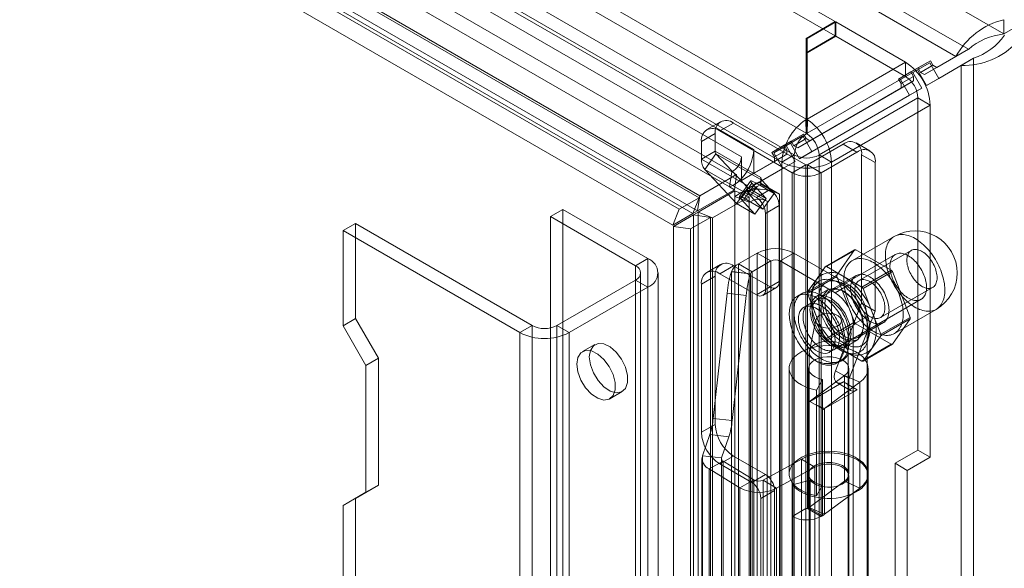
# Model space of a CAD drawing. Units: millimetres. Extents: x 0 to 420, y 0 to 297.
# Drawn here: x 335 to 354, y 172 to 182 of the extents above; entities that cross this region are included whole.
import ezdxf

# ---------------------------------------------------------------- set-up
doc = ezdxf.new("R2010")
doc.units = ezdxf.units.MM

msp = doc.modelspace()

# ---------------------------------------------------------------- linework, layer by layer
at = {"color": 7, "linetype": 'Continuous', "lineweight": 15}
for p, q in [((284.273, 222.473), (354.481, 181.942)), ((284.122, 221.59), (353.554, 181.508)), ((353.793, 181.646), (284.36, 221.728)), ((285.24, 220.271), (351.222, 182.18)), ((281.983, 219.947), (350.661, 180.3)), ((285.24, 219.995), (351.222, 181.905)), ((281.983, 219.671), (350.661, 180.024)), ((350.193, 179.468), (281.497, 219.125)), ((350.431, 179.606), (281.736, 219.263)), ((349.647, 179.71), (288.506, 215.006)), ((285.415, 214.805), (348.205, 178.557)), ((349.408, 179.572), (288.267, 214.868)), ((288.08, 214.579), (349.222, 179.283)), ((285.296, 214.497), (348.086, 178.249)), ((286.859, 214.418), (348.592, 178.78)), ((348.604, 178.82), (286.973, 214.398)), ((349.18, 178.988), (288.039, 214.284)), ((286.739, 214.11), (348.472, 178.473)), ((348.562, 178.525), (286.932, 214.103)), ((385.753, 199.995), (354.481, 181.942)), ((354.481, 181.942), (354.481, 182.218)), ((350.661, 181.856), (351.222, 182.18)), ((351.231, 182.175), (350.679, 181.856)), ((351.222, 181.905), (351.222, 182.18)), ((351.231, 182.175), (351.231, 181.899)), ((351.231, 182.175), (352.579, 181.397)), ((350.661, 181.58), (351.222, 181.905)), ((350.661, 181.58), (350.661, 181.856)), ((350.661, 180.3), (350.661, 181.856)), ((351.231, 181.899), (350.679, 181.58)), ((350.679, 181.856), (350.679, 181.58)), ((350.679, 181.856), (350.679, 180.3)), ((351.231, 181.899), (352.579, 181.121)), ((353.793, 181.646), (353.184, 181.294)), ((353.554, 181.508), (353.793, 181.646)), ((350.661, 180.024), (350.661, 181.58)), ((350.679, 181.58), (350.679, 180.024)), ((353.554, 181.508), (352.946, 181.157)), ((353.222, 181.085), (353.893, 181.472)), ((353.654, 181.335), (353.893, 181.472)), ((353.893, 101.294), (353.893, 181.472)), ((352.579, 181.397), (350.679, 180.3)), ((352.821, 181.287), (352.446, 181.07)), ((352.808, 181.25), (352.483, 181.063)), ((352.579, 181.121), (352.579, 181.397)), ((353.059, 181.424), (352.684, 181.208)), ((353.047, 181.388), (352.722, 181.201)), ((353.047, 181.388), (352.808, 181.25)), ((352.983, 180.947), (352.808, 181.25)), ((353.059, 181.424), (352.821, 181.287)), ((352.871, 181.2), (352.821, 181.287)), ((353.109, 181.338), (352.871, 181.2)), ((352.946, 181.157), (353.184, 181.294)), ((352.983, 180.947), (353.654, 181.335)), ((353.222, 181.085), (353.047, 181.388)), ((353.109, 181.338), (353.059, 181.424)), ((353.184, 181.294), (353.109, 181.338)), ((353.654, 181.335), (353.654, 101.157)), ((350.679, 180.024), (352.579, 181.121)), ((352.684, 181.208), (352.446, 181.07)), ((352.446, 181.07), (352.496, 180.983)), ((352.722, 181.201), (352.483, 181.063)), ((352.483, 181.063), (352.658, 180.76)), ((352.496, 180.983), (352.734, 181.121)), ((352.684, 181.208), (352.734, 181.121)), ((352.722, 181.201), (352.897, 180.897)), ((352.734, 181.121), (352.734, 181.035)), ((352.871, 181.2), (352.946, 181.157)), ((353.222, 181.085), (352.983, 180.947)), ((352.496, 180.897), (350.496, 179.742)), ((352.734, 181.035), (350.734, 179.88)), ((350.772, 179.67), (352.897, 180.897)), ((352.734, 181.035), (352.496, 180.897)), ((352.496, 180.897), (352.496, 180.983)), ((352.897, 180.897), (352.658, 180.76)), ((350.533, 179.533), (352.658, 180.76)), ((350.909, 179.606), (352.818, 180.708)), ((352.818, 180.708), (352.818, 173.91)), ((352.818, 180.708), (353.056, 180.57)), ((351.147, 179.468), (353.056, 180.57)), ((353.056, 180.57), (353.056, 173.772)), ((350.661, 180.3), (350.656, 180.286)), ((350.661, 180.024), (350.661, 180.3)), ((350.684, 180.286), (350.679, 180.3)), ((350.679, 180.3), (350.679, 180.024)), ((349.006, 180.248), (348.741, 180.095)), ((349.256, 180.223), (348.99, 180.07)), ((349.256, 180.223), (350.652, 179.417)), ((350.656, 180.286), (350.663, 180.015)), ((350.684, 180.286), (350.677, 180.015)), ((348.637, 179.866), (348.902, 180.019)), ((348.902, 179.678), (348.902, 180.019)), ((348.99, 180.07), (350.387, 179.264)), ((350.609, 180.01), (350.234, 179.793)), ((350.597, 179.973), (350.272, 179.786)), ((350.597, 179.973), (350.358, 179.836)), ((350.609, 180.01), (350.371, 179.872)), ((350.659, 179.923), (350.421, 179.785)), ((350.772, 179.67), (350.597, 179.973)), ((350.659, 179.923), (350.609, 180.01)), ((350.734, 179.88), (350.659, 179.923)), ((350.661, 180.024), (350.663, 180.015)), ((350.677, 180.015), (350.679, 180.024)), ((348.637, 179.525), (348.637, 179.866)), ((350.371, 179.872), (349.996, 179.655)), ((350.234, 179.793), (349.996, 179.655)), ((350.358, 179.836), (350.033, 179.648)), ((350.272, 179.786), (350.033, 179.648)), ((350.234, 179.793), (350.284, 179.706)), ((350.272, 179.786), (350.447, 179.483)), ((350.533, 179.533), (350.358, 179.836)), ((350.421, 179.785), (350.371, 179.872)), ((350.421, 179.785), (350.496, 179.742)), ((350.496, 179.742), (350.734, 179.88)), ((351.377, 179.815), (350.688, 179.417)), ((351.642, 179.662), (351.377, 179.815)), ((351.892, 179.687), (351.627, 179.84)), ((348.902, 179.678), (348.637, 179.525)), ((348.918, 179.629), (348.701, 179.328)), ((348.902, 179.678), (349.786, 179.168)), ((349.802, 179.119), (348.918, 179.629)), ((348.918, 179.629), (349.533, 178.969)), ((349.408, 179.151), (349.408, 179.572)), ((349.647, 179.252), (349.647, 179.71)), ((350.284, 179.62), (349.647, 179.252)), ((349.996, 179.655), (350.046, 179.569)), ((350.033, 179.648), (350.208, 179.345)), ((350.046, 179.569), (350.284, 179.706)), ((350.284, 179.62), (350.046, 179.482)), ((350.046, 179.482), (350.046, 179.569)), ((350.431, 179.606), (350.193, 179.468)), ((350.284, 179.706), (350.284, 179.62)), ((350.431, 100.279), (350.431, 179.606)), ((350.772, 179.67), (350.533, 179.533)), ((350.909, 179.606), (350.909, 100.279)), ((351.147, 179.468), (350.909, 179.606)), ((351.642, 179.662), (350.953, 179.264)), ((351.731, 176.743), (351.731, 179.611)), ((351.731, 179.611), (351.996, 179.458)), ((348.637, 179.525), (349.521, 179.015)), ((350.046, 179.482), (349.408, 179.114)), ((349.508, 178.941), (350.208, 179.345)), ((349.747, 179.079), (350.447, 179.483)), ((350.193, 100.141), (350.193, 179.468)), ((350.447, 179.483), (350.208, 179.345)), ((350.652, 179.417), (350.387, 179.264)), ((350.652, 172.782), (350.652, 179.417)), ((350.688, 179.417), (350.688, 172.782)), ((350.688, 179.417), (350.953, 179.264)), ((351.147, 100.141), (351.147, 179.468)), ((351.996, 176.59), (351.996, 179.458)), ((348.604, 178.82), (349.314, 179.23)), ((348.701, 179.328), (349.585, 178.818)), ((348.701, 179.328), (349.316, 178.668)), ((349.222, 179.283), (349.18, 178.988)), ((349.314, 179.23), (349.222, 179.283)), ((349.314, 179.23), (349.273, 178.935)), ((349.647, 179.252), (349.408, 179.114)), ((349.408, 179.114), (349.408, 179.151)), ((349.786, 179.168), (349.786, 179.096)), ((350.387, 172.629), (350.387, 179.264)), ((350.953, 179.264), (350.953, 172.629)), ((349.273, 178.935), (349.18, 178.988)), ((349.316, 178.668), (349.533, 178.969)), ((349.587, 179.103), (349.37, 178.802)), ((349.613, 179.059), (349.396, 178.758)), ((349.471, 178.764), (349.688, 179.065)), ((349.508, 178.941), (349.747, 179.079)), ((349.521, 179.015), (349.521, 178.886)), ((349.533, 178.969), (349.887, 178.765)), ((349.715, 178.998), (349.539, 178.896)), ((349.715, 178.998), (349.585, 178.818)), ((349.887, 178.765), (349.613, 179.059)), ((349.688, 179.065), (350.042, 178.861)), ((349.786, 179.039), (349.715, 178.998)), ((350.144, 178.85), (349.747, 179.079)), ((349.802, 179.119), (349.786, 179.096)), ((349.786, 179.096), (349.786, 179.039)), ((349.786, 179.039), (349.963, 178.937)), ((350.042, 178.861), (349.802, 179.119)), ((348.592, 178.78), (348.205, 178.557)), ((348.592, 178.78), (348.472, 178.473)), ((348.562, 178.525), (349.273, 178.935)), ((348.604, 178.82), (348.562, 178.525)), ((348.575, 178.503), (349.285, 178.913)), ((348.592, 178.78), (348.604, 178.82)), ((348.851, 178.391), (349.562, 178.801)), ((349.285, 178.913), (349.285, 178.806)), ((349.562, 178.801), (349.285, 178.913)), ((349.285, 108.202), (349.285, 178.806)), ((349.562, 178.694), (349.285, 178.806)), ((349.54, 178.922), (349.508, 178.941)), ((349.539, 178.896), (349.521, 178.886)), ((349.521, 178.886), (349.698, 178.784)), ((349.905, 178.712), (349.54, 178.922)), ((349.562, 178.801), (349.562, 178.694)), ((349.825, 178.56), (349.585, 178.818)), ((349.963, 178.937), (349.698, 178.784)), ((349.825, 178.56), (350.042, 178.861)), ((350.144, 108.246), (350.144, 178.85)), ((349.316, 178.668), (349.67, 178.464)), ((349.67, 178.464), (349.396, 178.758)), ((349.471, 178.764), (349.825, 178.56)), ((349.562, 178.694), (349.562, 108.09)), ((349.67, 178.464), (349.887, 178.765)), ((349.874, 178.478), (350.14, 178.631)), ((349.905, 108.108), (349.905, 178.712)), ((350.14, 178.631), (350.14, 177.161)), ((345.959, 178.554), (345.72, 178.416)), ((347.364, 177.467), (345.72, 178.416)), ((345.72, 178.416), (345.72, 112.072)), ((347.603, 177.605), (345.959, 178.554)), ((345.959, 178.554), (345.959, 112.21)), ((348.205, 178.557), (348.086, 178.249)), ((348.472, 178.473), (348.086, 178.249)), ((348.485, 178.451), (348.098, 178.228)), ((348.811, 178.401), (348.424, 178.177)), ((348.472, 178.473), (348.562, 178.525)), ((348.575, 178.503), (348.485, 178.451)), ((348.485, 178.451), (348.811, 178.401)), ((348.485, 107.164), (348.485, 178.451)), ((348.575, 107.334), (348.575, 178.503)), ((348.575, 178.503), (348.851, 178.391)), ((348.811, 178.401), (348.811, 107.113)), ((348.851, 178.391), (348.811, 178.401)), ((348.851, 107.223), (348.851, 178.391)), ((349.874, 178.478), (349.874, 177.008)), ((341.955, 178.283), (341.716, 178.145)), ((341.955, 178.283), (341.955, 176.446)), ((345.367, 176.314), (341.955, 178.283)), ((348.424, 178.177), (348.098, 178.228)), ((348.098, 178.228), (348.098, 105.721)), ((345.128, 176.176), (341.716, 178.145)), ((341.716, 178.145), (341.716, 176.308)), ((348.424, 178.177), (348.424, 105.67)), ((352.358, 178.033), (351.554, 177.568)), ((349.353, 177.503), (349.715, 177.712)), ((349.98, 177.559), (349.715, 177.712)), ((349.715, 167.709), (349.715, 177.712)), ((350.157, 177.559), (350.422, 177.712)), ((350.422, 167.709), (350.422, 177.712)), ((351.483, 177.1), (350.422, 177.712)), ((352.382, 177.685), (350.703, 176.716)), ((351.03, 177.448), (351.596, 177.775)), ((351.618, 177.777), (351.052, 177.45)), ((351.596, 177.775), (351.253, 177.288)), ((352.303, 177.382), (351.618, 177.777)), ((352.691, 177.763), (351.683, 177.181)), ((347.364, 177.467), (347.603, 177.605)), ((347.364, 177.467), (347.364, 111.123)), ((347.603, 177.605), (347.603, 111.261)), ((349.006, 177.492), (348.741, 177.339)), ((349.256, 177.467), (348.99, 177.314)), ((349.963, 177.059), (349.256, 177.467)), ((349.618, 177.35), (349.353, 177.503)), ((349.353, 167.5), (349.353, 177.503)), ((349.618, 177.35), (349.98, 177.559)), ((349.98, 177.559), (349.98, 167.556)), ((350.157, 167.556), (350.157, 177.559)), ((351.218, 176.946), (350.157, 177.559)), ((351.03, 177.448), (350.859, 177.205)), ((351.395, 177.253), (351.052, 177.45)), ((347.463, 110.985), (347.463, 177.329)), ((347.8, 110.985), (347.8, 177.329)), ((348.637, 177.11), (348.902, 177.263)), ((348.902, 174.405), (348.902, 177.263)), ((349.698, 176.906), (348.99, 177.314)), ((349.215, 177.352), (349.217, 177.356)), ((349.215, 177.352), (349.583, 177.309)), ((349.217, 167.354), (349.217, 177.356)), ((349.584, 177.313), (349.217, 177.356)), ((349.583, 177.309), (349.584, 177.313)), ((349.584, 177.313), (349.584, 167.31)), ((349.618, 167.347), (349.618, 177.35)), ((351.253, 177.288), (350.688, 176.961)), ((350.688, 176.931), (351.253, 177.258)), ((351.627, 177.279), (351.132, 176.993)), ((351.253, 177.258), (351.596, 176.376)), ((351.737, 177.055), (351.395, 177.253)), ((351.737, 177.055), (352.303, 177.382)), ((352.325, 177.354), (351.759, 177.027)), ((352.667, 176.471), (352.325, 177.354)), ((347.364, 177.191), (345.844, 176.314)), ((347.364, 177.191), (347.603, 177.053)), ((347.364, 110.847), (347.364, 177.191)), ((348.637, 174.252), (348.637, 177.11)), ((349.698, 176.906), (349.963, 177.059)), ((350.14, 177.161), (349.874, 177.008)), ((350.859, 177.205), (350.688, 176.961)), ((350.798, 177.071), (350.769, 176.967)), ((351.264, 177.165), (351.159, 177.192)), ((351.218, 176.946), (351.483, 177.1)), ((347.603, 177.053), (346.083, 176.176)), ((347.603, 110.71), (347.603, 177.053)), ((348.864, 174.521), (349.132, 176.935)), ((349.132, 176.935), (349.5, 176.892)), ((349.231, 174.478), (349.5, 176.892)), ((349.823, 176.894), (350.088, 177.047)), ((350.578, 176.933), (350.489, 176.881)), ((350.688, 176.931), (350.859, 176.49)), ((351.087, 177.01), (350.848, 176.872)), ((351.93, 176.586), (351.759, 177.027)), ((352.096, 176.467), (353.103, 177.048)), ((350.88, 176.818), (350.614, 176.665)), ((351.203, 175.85), (352.882, 176.819)), ((351.225, 175.441), (351.731, 176.743)), ((351.996, 176.59), (351.731, 176.743)), ((350.859, 176.49), (351.03, 176.049)), ((351.491, 175.288), (351.996, 176.59)), ((352.102, 176.145), (351.93, 176.586)), ((352.367, 176.161), (353.171, 176.625)), ((341.955, 176.446), (341.716, 176.308)), ((341.716, 176.308), (342.158, 175.543)), ((341.955, 176.446), (342.397, 175.681)), ((345.367, 176.314), (345.128, 176.176)), ((345.367, 109.97), (345.367, 176.314)), ((345.844, 176.314), (346.083, 176.176)), ((345.844, 176.314), (345.844, 109.97)), ((350.846, 176.423), (350.722, 175.819)), ((351.596, 176.376), (351.03, 176.049)), ((351.052, 176.021), (351.618, 176.348)), ((351.466, 175.819), (351.342, 176.423)), ((351.837, 176.487), (351.571, 176.334)), ((351.571, 167.148), (351.571, 176.334)), ((351.618, 176.348), (352.303, 175.953)), ((351.657, 176.083), (352.152, 176.369)), ((351.837, 167.301), (351.837, 176.487)), ((352.102, 176.145), (352.667, 176.471)), ((352.667, 176.442), (352.102, 176.115)), ((352.325, 175.955), (352.667, 176.442)), ((345.128, 109.832), (345.128, 176.176)), ((346.083, 109.832), (346.083, 176.176)), ((351.843, 176.007), (351.872, 176.111)), ((351.93, 175.872), (352.102, 176.115)), ((346.58, 175.946), (346.342, 175.809)), ((351.052, 176.021), (351.395, 175.824)), ((351.114, 175.799), (351.379, 175.952)), ((351.411, 175.898), (351.649, 176.036)), ((352.303, 175.953), (351.737, 175.626)), ((351.759, 175.628), (352.325, 175.955)), ((350.719, 175.793), (350.719, 162.933)), ((351.395, 175.824), (351.737, 175.626)), ((351.453, 175.782), (351.558, 175.755)), ((351.469, 162.933), (351.469, 175.793)), ((351.759, 175.628), (351.93, 175.872)), ((342.397, 175.681), (342.158, 175.543)), ((342.158, 175.543), (342.158, 173.093)), ((342.397, 175.681), (342.397, 173.231)), ((351.239, 175.582), (351.328, 175.633)), ((350.332, 175.487), (350.332, 173.446)), ((350.707, 175.487), (350.707, 173.446)), ((351.4, 175.35), (350.719, 174.843)), ((351.491, 175.288), (351.225, 175.441)), ((351.697, 175.217), (351.4, 175.35)), ((351.4, 173.309), (351.4, 175.35)), ((351.482, 173.446), (351.482, 175.487)), ((351.857, 173.446), (351.857, 175.487)), ((350.73, 174.849), (351.379, 175.223)), ((350.976, 175.274), (350.861, 175.068)), ((350.976, 175.274), (350.976, 173.233)), ((351.697, 175.217), (351.015, 174.71)), ((351.254, 175.211), (351.519, 175.058)), ((351.644, 175.07), (351.379, 175.223)), ((351.697, 173.176), (351.697, 175.217)), ((346.866, 174.899), (347.105, 175.037)), ((350.861, 175.068), (350.861, 173.027)), ((350.996, 174.696), (351.644, 175.07)), ((350.708, 174.836), (350.719, 174.842)), ((350.708, 172.794), (350.708, 174.836)), ((350.719, 174.842), (350.73, 174.849)), ((350.719, 174.843), (350.719, 174.842)), ((350.719, 174.843), (350.719, 172.801)), ((350.73, 174.849), (350.73, 174.849)), ((350.73, 174.849), (350.818, 174.798)), ((350.996, 174.696), (350.73, 174.849)), ((350.818, 174.798), (350.995, 174.696)), ((350.818, 174.798), (351.015, 174.71)), ((350.973, 174.683), (350.996, 174.695)), ((350.973, 172.641), (350.973, 174.683)), ((350.995, 174.696), (350.996, 174.695)), ((350.996, 174.695), (350.996, 174.696)), ((351.015, 172.668), (351.015, 174.71)), ((348.902, 174.405), (348.637, 174.252)), ((348.864, 174.521), (349.231, 174.478)), ((348.658, 173.8), (348.802, 174.208)), ((348.802, 174.208), (349.169, 174.165)), ((349.025, 173.757), (349.169, 174.165)), ((352.818, 173.91), (352.376, 173.655)), ((352.818, 173.91), (353.056, 173.772)), ((348.648, 173.743), (348.648, 167.68)), ((348.658, 167.738), (348.658, 173.8)), ((349.025, 173.757), (348.658, 173.8)), ((349.057, 173.693), (348.785, 173.544)), ((348.99, 173.64), (349.256, 173.793)), ((348.99, 173.64), (349.609, 173.283)), ((349.023, 173.743), (349.023, 167.68)), ((349.025, 167.694), (349.025, 173.757)), ((349.652, 173.331), (349.057, 173.693)), ((349.057, 173.693), (349.057, 167.63)), ((349.256, 173.793), (349.874, 173.436)), ((350.569, 173.734), (349.829, 173.329)), ((350.827, 173.577), (350.569, 173.734)), ((350.569, 167.672), (350.569, 173.734)), ((352.376, 173.655), (352.376, 167.123)), ((352.376, 173.655), (352.614, 173.517)), ((353.056, 173.772), (352.614, 173.517)), ((348.785, 167.481), (348.785, 173.544)), ((349.38, 173.182), (348.785, 173.544)), ((350.827, 173.577), (350.087, 173.172)), ((350.827, 167.515), (350.827, 173.577)), ((352.614, 173.517), (352.614, 166.985)), ((349.652, 173.331), (349.38, 173.182)), ((349.874, 173.436), (349.609, 173.283)), ((349.652, 167.269), (349.652, 173.331)), ((349.829, 173.329), (350.087, 173.172)), ((349.829, 173.329), (349.829, 167.266)), ((350.739, 173.326), (350.395, 173.24)), ((350.719, 172.801), (351.4, 173.309)), ((350.739, 167.263), (350.739, 173.326)), ((351.697, 173.176), (351.4, 173.309)), ((351.482, 167.352), (351.482, 173.415)), ((351.857, 167.352), (351.857, 173.415)), ((342.158, 173.093), (341.716, 172.838)), ((342.397, 173.231), (341.955, 172.976)), ((342.397, 173.231), (342.158, 173.093)), ((349.38, 167.12), (349.38, 173.182)), ((349.786, 172.976), (350.051, 173.129)), ((350.051, 173.129), (350.051, 167.005)), ((350.087, 167.109), (350.087, 173.172)), ((350.395, 167.177), (350.395, 173.24)), ((350.976, 173.233), (350.861, 173.027)), ((351.015, 172.668), (351.697, 173.176)), ((341.955, 172.976), (341.716, 172.838)), ((341.955, 172.976), (341.955, 149.194)), ((349.786, 172.976), (349.786, 166.852)), ((341.716, 172.838), (341.716, 149.056)), ((350.652, 172.782), (350.387, 172.629)), ((350.652, 166.658), (350.652, 172.782)), ((350.688, 172.782), (350.708, 172.794)), ((350.688, 172.782), (350.953, 172.629)), ((350.708, 172.794), (350.973, 172.641)), ((350.719, 172.801), (351.015, 172.668)), ((350.387, 166.505), (350.387, 172.629)), ((350.953, 172.629), (350.973, 172.641))]:
    msp.add_line(p, q, dxfattribs=at)
at = {"color": 7, "linetype": 'Continuous', "lineweight": 15, "flags": 128}
for points in [[(349.688, 179.065), (349.656, 179.083), (349.629, 179.096), (349.607, 179.104), (349.593, 179.106), (349.587, 179.102), (349.588, 179.093), (349.597, 179.078), (349.613, 179.059)], [(349.396, 178.758), (349.379, 178.777), (349.371, 178.792), (349.369, 178.801), (349.376, 178.805), (349.39, 178.803), (349.411, 178.795), (349.439, 178.782), (349.471, 178.764)], [(352.765, 177.992), (352.732, 178.01), (352.699, 178.026), (352.666, 178.04), (352.633, 178.051), (352.601, 178.059), (352.57, 178.066), (352.539, 178.069), (352.509, 178.071), (352.48, 178.07), (352.452, 178.066), (352.424, 178.06), (352.398, 178.051), (352.373, 178.041), (352.35, 178.027), (352.328, 178.012), (352.307, 177.994), (352.288, 177.974), (352.27, 177.952), (352.254, 177.928), (352.24, 177.901), (352.227, 177.873), (352.216, 177.843), (352.207, 177.812), (352.2, 177.778), (352.195, 177.744), (352.192, 177.708), (352.19, 177.67), (352.191, 177.632), (352.193, 177.592), (352.197, 177.552), (352.204, 177.511), (352.212, 177.469), (352.221, 177.427), (352.233, 177.384), (352.247, 177.341), (352.262, 177.299), (352.279, 177.256), (352.297, 177.214), (352.317, 177.172), (352.338, 177.13), (352.361, 177.089), (352.386, 177.049), (352.411, 177.01), (352.438, 176.972), (352.466, 176.935), (352.494, 176.9), (352.524, 176.866), (352.554, 176.833), (352.586, 176.802), (352.617, 176.773), (352.65, 176.745), (352.682, 176.72), (352.715, 176.697), (352.748, 176.675), (352.781, 176.656), (352.814, 176.639), (352.847, 176.625), (352.88, 176.613), (352.912, 176.603), (352.944, 176.595), (352.975, 176.59), (353.005, 176.588), (353.035, 176.588), (353.064, 176.59), (353.092, 176.595), (353.118, 176.602), (353.144, 176.612), (353.168, 176.624), (353.191, 176.638), (353.212, 176.655), (353.232, 176.674), (353.251, 176.695), (353.268, 176.718), (353.283, 176.743), (353.296, 176.77), (353.308, 176.799), (353.318, 176.83), (353.326, 176.863), (353.332, 176.897), (353.336, 176.932), (353.339, 176.969), (353.339, 177.007), (353.338, 177.046), (353.334, 177.086), (353.329, 177.127), (353.322, 177.168), (353.313, 177.21), (353.302, 177.253), (353.29, 177.295), (353.275, 177.338), (353.259, 177.381), (353.242, 177.423), (353.223, 177.465), (353.202, 177.507), (353.18, 177.548), (353.156, 177.589), (353.131, 177.628), (353.105, 177.667), (353.078, 177.704), (353.05, 177.741), (353.02, 177.776), (352.99, 177.809), (352.959, 177.841), (352.928, 177.871), (352.896, 177.899), (352.864, 177.925), (352.831, 177.95), (352.798, 177.972), (352.765, 177.992)], [(352.986, 177.048), (352.985, 177.076), (352.982, 177.105), (352.978, 177.135), (352.973, 177.165), (352.966, 177.195), (352.957, 177.226), (352.947, 177.257), (352.935, 177.288), (352.922, 177.318), (352.908, 177.349), (352.892, 177.378), (352.876, 177.408), (352.858, 177.436), (352.839, 177.464), (352.819, 177.491), (352.798, 177.517), (352.777, 177.541), (352.755, 177.564), (352.732, 177.586), (352.709, 177.606), (352.686, 177.625), (352.662, 177.642), (352.638, 177.657), (352.614, 177.671), (352.59, 177.682), (352.567, 177.691), (352.543, 177.699), (352.521, 177.704), (352.498, 177.708), (352.476, 177.709), (352.455, 177.708), (352.435, 177.705), (352.416, 177.7), (352.397, 177.693), (352.38, 177.684), (352.364, 177.673), (352.349, 177.66), (352.335, 177.646), (352.323, 177.629), (352.312, 177.611), (352.303, 177.591), (352.295, 177.569), (352.288, 177.547), (352.284, 177.522), (352.28, 177.497), (352.279, 177.47), (352.279, 177.443), (352.28, 177.414), (352.284, 177.385), (352.288, 177.355), (352.295, 177.325), (352.303, 177.294), (352.312, 177.264), (352.323, 177.233), (352.335, 177.202), (352.349, 177.172), (352.364, 177.141), (352.38, 177.112), (352.397, 177.083), (352.416, 177.055), (352.435, 177.027), (352.455, 177.001), (352.476, 176.976), (352.498, 176.952), (352.521, 176.929), (352.543, 176.908), (352.567, 176.889), (352.59, 176.871), (352.614, 176.855), (352.638, 176.841), (352.662, 176.828), (352.686, 176.818), (352.709, 176.81), (352.732, 176.803), (352.755, 176.799), (352.777, 176.796), (352.798, 176.796), (352.819, 176.798), (352.839, 176.802), (352.858, 176.808), (352.876, 176.816), (352.892, 176.826), (352.908, 176.838), (352.922, 176.852), (352.935, 176.867), (352.947, 176.885), (352.957, 176.904), (352.966, 176.925), (352.973, 176.947), (352.978, 176.97), (352.982, 176.995), (352.985, 177.021), (352.986, 177.048)], [(353.189, 177.237), (353.188, 177.265), (353.185, 177.293), (353.18, 177.323), (353.174, 177.352), (353.166, 177.383), (353.156, 177.413), (353.144, 177.443), (353.13, 177.473), (353.116, 177.503), (353.099, 177.532), (353.082, 177.56), (353.063, 177.587), (353.043, 177.613), (353.022, 177.638), (353.001, 177.661), (352.978, 177.682), (352.956, 177.702), (352.932, 177.72), (352.909, 177.735), (352.886, 177.749), (352.862, 177.76), (352.839, 177.769), (352.816, 177.776), (352.794, 177.78), (352.772, 177.782), (352.751, 177.781), (352.732, 177.778), (352.713, 177.773), (352.695, 177.765), (352.679, 177.755), (352.664, 177.742), (352.651, 177.728), (352.639, 177.711), (352.629, 177.692), (352.621, 177.672), (352.614, 177.65), (352.609, 177.626), (352.607, 177.6), (352.606, 177.574), (352.607, 177.546), (352.609, 177.518), (352.614, 177.488), (352.621, 177.459), (352.629, 177.428), (352.639, 177.398), (352.651, 177.368), (352.664, 177.338), (352.679, 177.308), (352.695, 177.279), (352.713, 177.251), (352.732, 177.224), (352.751, 177.198), (352.772, 177.173), (352.794, 177.15), (352.816, 177.129), (352.839, 177.109), (352.862, 177.091), (352.886, 177.076), (352.909, 177.062), (352.932, 177.051), (352.956, 177.042), (352.978, 177.035), (353.001, 177.031), (353.022, 177.029), (353.043, 177.03), (353.063, 177.033), (353.082, 177.038), (353.099, 177.046), (353.116, 177.056), (353.13, 177.069), (353.144, 177.083), (353.156, 177.1), (353.166, 177.119), (353.174, 177.139), (353.18, 177.161), (353.185, 177.185), (353.188, 177.211), (353.189, 177.237)], [(351.96, 177.528), (351.927, 177.546), (351.894, 177.562), (351.861, 177.575), (351.829, 177.586), (351.797, 177.595), (351.766, 177.601), (351.735, 177.605), (351.705, 177.606), (351.675, 177.605), (351.647, 177.602), (351.62, 177.596), (351.594, 177.587), (351.569, 177.576), (351.545, 177.563), (351.523, 177.548), (351.502, 177.53), (351.483, 177.51), (351.466, 177.488), (351.45, 177.463), (351.435, 177.437), (351.423, 177.409), (351.412, 177.379), (351.403, 177.347), (351.396, 177.314), (351.391, 177.279), (351.387, 177.243), (351.386, 177.206), (351.386, 177.167), (351.389, 177.128), (351.393, 177.087), (351.399, 177.046), (351.407, 177.005), (351.417, 176.962), (351.429, 176.92), (351.442, 176.877), (351.457, 176.834), (351.474, 176.792), (351.493, 176.749), (351.513, 176.707), (351.534, 176.666), (351.557, 176.625), (351.581, 176.585), (351.607, 176.546), (351.633, 176.508), (351.661, 176.471), (351.69, 176.435), (351.72, 176.401), (351.75, 176.369), (351.781, 176.338), (351.813, 176.308), (351.845, 176.281), (351.878, 176.256), (351.911, 176.232), (351.944, 176.211), (351.977, 176.192), (352.01, 176.175), (352.043, 176.16), (352.075, 176.148), (352.108, 176.138), (352.139, 176.131), (352.171, 176.126), (352.201, 176.123), (352.231, 176.123), (352.259, 176.126), (352.287, 176.13), (352.314, 176.138), (352.339, 176.147), (352.364, 176.159), (352.387, 176.174), (352.408, 176.19), (352.428, 176.209), (352.446, 176.23), (352.463, 176.254), (352.478, 176.279), (352.492, 176.306), (352.504, 176.335), (352.513, 176.366), (352.521, 176.398), (352.528, 176.432), (352.532, 176.468), (352.534, 176.505), (352.535, 176.543), (352.533, 176.582), (352.53, 176.622), (352.525, 176.662), (352.518, 176.704), (352.509, 176.746), (352.498, 176.788), (352.485, 176.831), (352.471, 176.874), (352.455, 176.916), (352.437, 176.959), (352.418, 177.001), (352.397, 177.043), (352.375, 177.084), (352.352, 177.124), (352.327, 177.164), (352.301, 177.203), (352.273, 177.24), (352.245, 177.276), (352.216, 177.311), (352.186, 177.345), (352.155, 177.376), (352.124, 177.406), (352.092, 177.435), (352.059, 177.461), (352.026, 177.486), (351.993, 177.508), (351.96, 177.528)], [(351.89, 177.253), (351.863, 177.267), (351.837, 177.279), (351.811, 177.288), (351.785, 177.296), (351.76, 177.3), (351.735, 177.303), (351.712, 177.303), (351.689, 177.3), (351.667, 177.295), (351.647, 177.288), (351.627, 177.279), (351.609, 177.267), (351.592, 177.252), (351.577, 177.236), (351.564, 177.217), (351.552, 177.197), (351.542, 177.174), (351.533, 177.15), (351.527, 177.124), (351.522, 177.097), (351.519, 177.068), (351.518, 177.038), (351.519, 177.007), (351.522, 176.975), (351.527, 176.942), (351.533, 176.909), (351.542, 176.875), (351.552, 176.841), (351.564, 176.806), (351.577, 176.772), (351.592, 176.739), (351.609, 176.705), (351.627, 176.672), (351.647, 176.64), (351.667, 176.609), (351.689, 176.579), (351.712, 176.55), (351.735, 176.523), (351.76, 176.497), (351.785, 176.473), (351.811, 176.451), (351.837, 176.43), (351.863, 176.412), (351.89, 176.395), (351.916, 176.381), (351.942, 176.369), (351.969, 176.359), (351.994, 176.352), (352.019, 176.347), (352.044, 176.345), (352.068, 176.345), (352.09, 176.347), (352.112, 176.352), (352.133, 176.36), (352.152, 176.369), (352.17, 176.381), (352.187, 176.395), (352.202, 176.412), (352.215, 176.43), (352.227, 176.451), (352.237, 176.473), (352.246, 176.497), (352.252, 176.523), (352.257, 176.551), (352.26, 176.579), (352.261, 176.61), (352.26, 176.641), (352.257, 176.673), (352.252, 176.706), (352.246, 176.739), (352.237, 176.773), (352.227, 176.807), (352.215, 176.841), (352.202, 176.875), (352.187, 176.909), (352.17, 176.943), (352.152, 176.975), (352.133, 177.007), (352.112, 177.039), (352.09, 177.069), (352.068, 177.097), (352.044, 177.125), (352.019, 177.151), (351.994, 177.175), (351.969, 177.197), (351.942, 177.218), (351.916, 177.236), (351.89, 177.253)], [(351.306, 177.13), (351.274, 177.148), (351.241, 177.163), (351.209, 177.176), (351.177, 177.187), (351.145, 177.196), (351.114, 177.202), (351.084, 177.205), (351.054, 177.206), (351.025, 177.204), (350.998, 177.2), (350.971, 177.194), (350.946, 177.185), (350.921, 177.174), (350.898, 177.16), (350.877, 177.144), (350.857, 177.126), (350.838, 177.106), (350.821, 177.083), (350.806, 177.058), (350.793, 177.032), (350.781, 177.003), (350.771, 176.973), (350.763, 176.941), (350.757, 176.908), (350.752, 176.873), (350.75, 176.837), (350.749, 176.799), (350.751, 176.761), (350.754, 176.721), (350.76, 176.681), (350.767, 176.64), (350.776, 176.598), (350.787, 176.556), (350.799, 176.514), (350.814, 176.472), (350.83, 176.43), (350.847, 176.388), (350.867, 176.346), (350.887, 176.305), (350.91, 176.265), (350.933, 176.225), (350.958, 176.186), (350.984, 176.148), (351.011, 176.112), (351.04, 176.076), (351.069, 176.042), (351.099, 176.01), (351.13, 175.979), (351.161, 175.95), (351.193, 175.923), (351.225, 175.898), (351.257, 175.875), (351.29, 175.854), (351.323, 175.835), (351.355, 175.818), (351.388, 175.804), (351.42, 175.792), (351.452, 175.782), (351.483, 175.775), (351.514, 175.771), (351.544, 175.768), (351.573, 175.769), (351.601, 175.771), (351.628, 175.777), (351.654, 175.784), (351.679, 175.794), (351.703, 175.807), (351.725, 175.822), (351.746, 175.839), (351.765, 175.858), (351.783, 175.88), (351.799, 175.903), (351.813, 175.929), (351.826, 175.956), (351.837, 175.986), (351.846, 176.017), (351.853, 176.049), (351.858, 176.084), (351.862, 176.119), (351.863, 176.156), (351.863, 176.194), (351.86, 176.233), (351.856, 176.273), (351.85, 176.314), (351.842, 176.355), (351.832, 176.397), (351.82, 176.439), (351.806, 176.481), (351.791, 176.523), (351.774, 176.565), (351.756, 176.607), (351.736, 176.648), (351.714, 176.689), (351.691, 176.729), (351.667, 176.769), (351.641, 176.807), (351.615, 176.844), (351.587, 176.88), (351.558, 176.915), (351.529, 176.948), (351.498, 176.98), (351.467, 177.01), (351.436, 177.038), (351.404, 177.064), (351.372, 177.088), (351.339, 177.11), (351.306, 177.13)], [(351.395, 177.11), (351.364, 177.126), (351.333, 177.141), (351.303, 177.153), (351.273, 177.162), (351.243, 177.17), (351.214, 177.174), (351.186, 177.177), (351.158, 177.177), (351.132, 177.174), (351.106, 177.169), (351.082, 177.162), (351.059, 177.152), (351.037, 177.139), (351.016, 177.125), (350.997, 177.108), (350.979, 177.089), (350.963, 177.068), (350.949, 177.044), (350.937, 177.019), (350.926, 176.992), (350.917, 176.963), (350.91, 176.933), (350.905, 176.901), (350.901, 176.867), (350.9, 176.833), (350.9, 176.797), (350.903, 176.76), (350.907, 176.722), (350.913, 176.684), (350.921, 176.645), (350.931, 176.606), (350.943, 176.566), (350.956, 176.526), (350.971, 176.487), (350.988, 176.447), (351.006, 176.408), (351.026, 176.369), (351.047, 176.331), (351.07, 176.294), (351.094, 176.258), (351.119, 176.223), (351.145, 176.189), (351.172, 176.156), (351.2, 176.125), (351.229, 176.096), (351.258, 176.068), (351.288, 176.042), (351.318, 176.018), (351.349, 175.996), (351.379, 175.976), (351.41, 175.958), (351.441, 175.942), (351.471, 175.929), (351.502, 175.918), (351.531, 175.91), (351.561, 175.904), (351.589, 175.9), (351.617, 175.899), (351.644, 175.9), (351.67, 175.904), (351.695, 175.911), (351.719, 175.919), (351.742, 175.93), (351.763, 175.944), (351.783, 175.96), (351.801, 175.978), (351.818, 175.998), (351.833, 176.02), (351.847, 176.044), (351.858, 176.07), (351.868, 176.098), (351.876, 176.128), (351.882, 176.159), (351.887, 176.192), (351.889, 176.226), (351.89, 176.261), (351.888, 176.298), (351.885, 176.335), (351.88, 176.373), (351.872, 176.412), (351.863, 176.451), (351.853, 176.49), (351.84, 176.53), (351.826, 176.57), (351.81, 176.609), (351.792, 176.649), (351.773, 176.688), (351.753, 176.726), (351.731, 176.764), (351.708, 176.8), (351.683, 176.836), (351.658, 176.871), (351.631, 176.904), (351.603, 176.936), (351.575, 176.966), (351.546, 176.995), (351.517, 177.022), (351.486, 177.047), (351.456, 177.07), (351.425, 177.091), (351.395, 177.11)], [(351.89, 177.161), (351.913, 177.146), (351.936, 177.129), (351.959, 177.111), (351.982, 177.09), (352.004, 177.068), (352.025, 177.044), (352.046, 177.019), (352.065, 176.992), (352.083, 176.964), (352.1, 176.936), (352.116, 176.906), (352.13, 176.877), (352.142, 176.846), (352.153, 176.816), (352.162, 176.786), (352.17, 176.756), (352.175, 176.726), (352.179, 176.697), (352.181, 176.669), (352.181, 176.642), (352.179, 176.616), (352.175, 176.591), (352.17, 176.568), (352.162, 176.547), (352.153, 176.527), (352.142, 176.51), (352.13, 176.494), (352.116, 176.48), (352.1, 176.469), (352.083, 176.46), (352.065, 176.453), (352.046, 176.449), (352.025, 176.447), (352.004, 176.448), (351.982, 176.451), (351.959, 176.457), (351.936, 176.464), (351.913, 176.475), (351.89, 176.487), (351.866, 176.502), (351.843, 176.518), (351.82, 176.537), (351.797, 176.558), (351.775, 176.58), (351.754, 176.604), (351.734, 176.629), (351.714, 176.656), (351.696, 176.683), (351.679, 176.712), (351.664, 176.741), (351.65, 176.771), (351.637, 176.801), (351.626, 176.832), (351.617, 176.862), (351.609, 176.892), (351.604, 176.921), (351.6, 176.95), (351.598, 176.979), (351.598, 177.006), (351.6, 177.032), (351.604, 177.056), (351.609, 177.079), (351.617, 177.101), (351.626, 177.12), (351.637, 177.138), (351.65, 177.154), (351.664, 177.167), (351.679, 177.179), (351.696, 177.188), (351.714, 177.194), (351.734, 177.199), (351.754, 177.2), (351.775, 177.2), (351.797, 177.197), (351.82, 177.191), (351.843, 177.183), (351.866, 177.173), (351.89, 177.161)], [(351.395, 175.926), (351.394, 175.96), (351.391, 175.994), (351.388, 176.03), (351.382, 176.066), (351.375, 176.102), (351.366, 176.139), (351.356, 176.176), (351.345, 176.214), (351.332, 176.251), (351.317, 176.289), (351.302, 176.326), (351.285, 176.363), (351.266, 176.399), (351.247, 176.435), (351.226, 176.471), (351.205, 176.505), (351.182, 176.539), (351.158, 176.572), (351.134, 176.604), (351.108, 176.635), (351.082, 176.664), (351.056, 176.693), (351.028, 176.72), (351, 176.745), (350.972, 176.769), (350.944, 176.792), (350.915, 176.812), (350.886, 176.831), (350.857, 176.848), (350.828, 176.864), (350.799, 176.877), (350.771, 176.889), (350.742, 176.898), (350.714, 176.906), (350.687, 176.912), (350.66, 176.915), (350.633, 176.917), (350.608, 176.916), (350.583, 176.913), (350.558, 176.909), (350.535, 176.902), (350.513, 176.894), (350.492, 176.883), (350.472, 176.87), (350.453, 176.856), (350.435, 176.84), (350.419, 176.821), (350.404, 176.802), (350.39, 176.78), (350.378, 176.757), (350.367, 176.732), (350.358, 176.706), (350.35, 176.678), (350.344, 176.649), (350.339, 176.619), (350.336, 176.587), (350.334, 176.555), (350.334, 176.521), (350.336, 176.487), (350.339, 176.452), (350.344, 176.416), (350.35, 176.38), (350.358, 176.343), (350.367, 176.306), (350.378, 176.269), (350.39, 176.231), (350.404, 176.194), (350.419, 176.157), (350.435, 176.12), (350.453, 176.083), (350.472, 176.047), (350.492, 176.011), (350.513, 175.976), (350.535, 175.942), (350.558, 175.908), (350.583, 175.876), (350.608, 175.844), (350.633, 175.814), (350.66, 175.785), (350.687, 175.757), (350.714, 175.731), (350.742, 175.706), (350.771, 175.683), (350.799, 175.662), (350.828, 175.642), (350.857, 175.624), (350.886, 175.608), (350.915, 175.593), (350.944, 175.581), (350.972, 175.57), (351, 175.561), (351.028, 175.555), (351.056, 175.55), (351.082, 175.548), (351.108, 175.547), (351.134, 175.549), (351.158, 175.553), (351.182, 175.558), (351.205, 175.566), (351.226, 175.575), (351.247, 175.587), (351.266, 175.601), (351.285, 175.616), (351.302, 175.633), (351.317, 175.652), (351.332, 175.673), (351.345, 175.695), (351.356, 175.719), (351.366, 175.745), (351.375, 175.772), (351.382, 175.8), (351.388, 175.83), (351.391, 175.861), (351.394, 175.893), (351.395, 175.926)], [(351.483, 175.977), (351.482, 176.011), (351.48, 176.045), (351.476, 176.081), (351.47, 176.117), (351.463, 176.153), (351.455, 176.19), (351.445, 176.227), (351.433, 176.265), (351.42, 176.302), (351.406, 176.34), (351.39, 176.377), (351.373, 176.414), (351.355, 176.45), (351.335, 176.486), (351.315, 176.522), (351.293, 176.556), (351.27, 176.59), (351.247, 176.623), (351.222, 176.655), (351.197, 176.686), (351.171, 176.715), (351.144, 176.744), (351.117, 176.771), (351.089, 176.796), (351.061, 176.82), (351.032, 176.843), (351.003, 176.863), (350.974, 176.882), (350.945, 176.899), (350.917, 176.915), (350.888, 176.928), (350.859, 176.94), (350.831, 176.949), (350.803, 176.957), (350.775, 176.963), (350.748, 176.966), (350.722, 176.968), (350.696, 176.967), (350.671, 176.964), (350.647, 176.96), (350.624, 176.953), (350.601, 176.945), (350.58, 176.934), (350.56, 176.921), (350.541, 176.907), (350.524, 176.891), (350.507, 176.872), (350.492, 176.853), (350.479, 176.831), (350.466, 176.808), (350.455, 176.783), (350.446, 176.757), (350.438, 176.729), (350.432, 176.7), (350.427, 176.67), (350.424, 176.638), (350.423, 176.606), (350.423, 176.572), (350.424, 176.538), (350.427, 176.503), (350.432, 176.467), (350.438, 176.431), (350.446, 176.394), (350.455, 176.357), (350.466, 176.32), (350.479, 176.282), (350.492, 176.245), (350.507, 176.208), (350.524, 176.171), (350.541, 176.134), (350.56, 176.098), (350.58, 176.062), (350.601, 176.027), (350.624, 175.993), (350.647, 175.959), (350.671, 175.927), (350.696, 175.895), (350.722, 175.865), (350.748, 175.836), (350.775, 175.808), (350.803, 175.782), (350.831, 175.757), (350.859, 175.734), (350.888, 175.713), (350.917, 175.693), (350.945, 175.675), (350.974, 175.659), (351.003, 175.644), (351.032, 175.632), (351.061, 175.621), (351.089, 175.613), (351.117, 175.606), (351.144, 175.601), (351.171, 175.599), (351.197, 175.598), (351.222, 175.6), (351.247, 175.604), (351.27, 175.609), (351.293, 175.617), (351.315, 175.626), (351.335, 175.638), (351.355, 175.652), (351.373, 175.667), (351.39, 175.684), (351.406, 175.703), (351.42, 175.724), (351.433, 175.746), (351.445, 175.77), (351.455, 175.796), (351.463, 175.823), (351.47, 175.851), (351.476, 175.881), (351.48, 175.912), (351.482, 175.944), (351.483, 175.977)], [(351.527, 176.156), (351.497, 176.349), (351.411, 176.548), (351.282, 176.722), (351.129, 176.845), (350.977, 176.897), (350.848, 176.872), (350.762, 176.773), (350.732, 176.615), (350.762, 176.422), (350.848, 176.223), (350.977, 176.049), (351.129, 175.926), (351.282, 175.873), (351.411, 175.898), (351.497, 175.997), (351.527, 176.156)], [(351.766, 176.293), (351.736, 176.487), (351.649, 176.685), (351.52, 176.859), (351.368, 176.982), (351.216, 177.035), (351.087, 177.01), (351.001, 176.911), (350.97, 176.753), (351.001, 176.559), (351.087, 176.361), (351.216, 176.187), (351.368, 176.064), (351.52, 176.011), (351.649, 176.036), (351.736, 176.135), (351.766, 176.293)], [(351.395, 176.967), (351.368, 176.981), (351.342, 176.993), (351.316, 177.003), (351.29, 177.01), (351.265, 177.015), (351.24, 177.017), (351.217, 177.017), (351.194, 177.015), (351.172, 177.01), (351.152, 177.002), (351.132, 176.993), (351.114, 176.981), (351.097, 176.967), (351.082, 176.95), (351.069, 176.932), (351.057, 176.911), (351.047, 176.889), (351.038, 176.864), (351.032, 176.839), (351.027, 176.811), (351.024, 176.782), (351.023, 176.752), (351.024, 176.721), (351.027, 176.689), (351.032, 176.656), (351.038, 176.623), (351.047, 176.589), (351.057, 176.555), (351.069, 176.521), (351.082, 176.487), (351.097, 176.453), (351.114, 176.419), (351.132, 176.387), (351.152, 176.354), (351.172, 176.323), (351.194, 176.293), (351.217, 176.265), (351.24, 176.237), (351.265, 176.211), (351.29, 176.187), (351.316, 176.165), (351.342, 176.144), (351.368, 176.126), (351.395, 176.109), (351.421, 176.095), (351.447, 176.083), (351.474, 176.074), (351.499, 176.066), (351.524, 176.062), (351.549, 176.059), (351.573, 176.059), (351.595, 176.062), (351.617, 176.066), (351.638, 176.074), (351.657, 176.083), (351.675, 176.095), (351.692, 176.11), (351.707, 176.126), (351.72, 176.145), (351.732, 176.165), (351.742, 176.187), (351.751, 176.212), (351.757, 176.238), (351.762, 176.265), (351.765, 176.294), (351.766, 176.324), (351.765, 176.355), (351.762, 176.387), (351.757, 176.42), (351.751, 176.453), (351.742, 176.487), (351.732, 176.521), (351.72, 176.555), (351.707, 176.59), (351.692, 176.623), (351.675, 176.657), (351.657, 176.69), (351.638, 176.722), (351.617, 176.753), (351.595, 176.783), (351.573, 176.812), (351.549, 176.839), (351.524, 176.865), (351.499, 176.889), (351.474, 176.911), (351.447, 176.932), (351.421, 176.95), (351.395, 176.967)], [(350.511, 176.436), (350.514, 176.49), (350.524, 176.539), (350.54, 176.582), (350.562, 176.618), (350.59, 176.648), (350.623, 176.67), (350.66, 176.683), (350.702, 176.688), (350.746, 176.685), (350.792, 176.673), (350.84, 176.653), (350.888, 176.625), (350.936, 176.59), (350.983, 176.548), (351.027, 176.501), (351.068, 176.448), (351.106, 176.391), (351.139, 176.331), (351.166, 176.27), (351.189, 176.207), (351.205, 176.146), (351.215, 176.085), (351.218, 176.028), (351.215, 175.974), (351.205, 175.925), (351.189, 175.882), (351.166, 175.845), (351.139, 175.816), (351.106, 175.794), (351.068, 175.781), (351.027, 175.776), (350.983, 175.779), (350.936, 175.791), (350.888, 175.811), (350.84, 175.839), (350.792, 175.874), (350.746, 175.916), (350.702, 175.963), (350.66, 176.016), (350.623, 176.073), (350.59, 176.133), (350.562, 176.194), (350.54, 176.256), (350.524, 176.318), (350.514, 176.379), (350.511, 176.436)], [(351.306, 176.079), (351.305, 176.107), (351.303, 176.136), (351.299, 176.165), (351.293, 176.195), (351.286, 176.226), (351.278, 176.256), (351.267, 176.287), (351.256, 176.318), (351.243, 176.349), (351.229, 176.379), (351.213, 176.409), (351.196, 176.438), (351.178, 176.467), (351.16, 176.495), (351.14, 176.521), (351.119, 176.547), (351.098, 176.572), (351.076, 176.595), (351.053, 176.617), (351.03, 176.637), (351.006, 176.656), (350.983, 176.673), (350.959, 176.688), (350.935, 176.701), (350.911, 176.712), (350.887, 176.722), (350.864, 176.729), (350.841, 176.735), (350.819, 176.738), (350.797, 176.739), (350.776, 176.739), (350.756, 176.736), (350.736, 176.731), (350.718, 176.724), (350.701, 176.715), (350.684, 176.704), (350.67, 176.691), (350.656, 176.676), (350.644, 176.66), (350.633, 176.641), (350.623, 176.621), (350.615, 176.6), (350.609, 176.577), (350.604, 176.553), (350.601, 176.527), (350.599, 176.501), (350.599, 176.473), (350.601, 176.445), (350.604, 176.416), (350.609, 176.386), (350.615, 176.355), (350.623, 176.325), (350.633, 176.294), (350.644, 176.263), (350.656, 176.233), (350.67, 176.202), (350.684, 176.172), (350.701, 176.142), (350.718, 176.113), (350.736, 176.085), (350.756, 176.058), (350.776, 176.031), (350.797, 176.006), (350.819, 175.982), (350.841, 175.96), (350.864, 175.939), (350.887, 175.919), (350.911, 175.902), (350.935, 175.886), (350.959, 175.871), (350.983, 175.859), (351.006, 175.849), (351.03, 175.84), (351.053, 175.834), (351.076, 175.829), (351.098, 175.827), (351.119, 175.827), (351.14, 175.829), (351.16, 175.832), (351.178, 175.838), (351.196, 175.846), (351.213, 175.856), (351.229, 175.868), (351.243, 175.882), (351.256, 175.898), (351.267, 175.915), (351.278, 175.934), (351.286, 175.955), (351.293, 175.977), (351.299, 176.001), (351.303, 176.026), (351.305, 176.052), (351.306, 176.079)], [(350.776, 176.589), (350.779, 176.643), (350.789, 176.692), (350.805, 176.735), (350.827, 176.772), (350.855, 176.801), (350.888, 176.823), (350.926, 176.836), (350.967, 176.841), (351.011, 176.838), (351.058, 176.826), (351.105, 176.806), (351.154, 176.778), (351.201, 176.743), (351.248, 176.701), (351.292, 176.654), (351.333, 176.601), (351.371, 176.544), (351.404, 176.484), (351.432, 176.423), (351.454, 176.36), (351.47, 176.299), (351.48, 176.238), (351.483, 176.181), (351.48, 176.127), (351.47, 176.078), (351.454, 176.035), (351.432, 175.999), (351.404, 175.969), (351.371, 175.947), (351.333, 175.934), (351.292, 175.929), (351.248, 175.932), (351.201, 175.944), (351.154, 175.964), (351.105, 175.992), (351.058, 176.027), (351.011, 176.069), (350.967, 176.116), (350.926, 176.169), (350.888, 176.226), (350.855, 176.286), (350.827, 176.347), (350.805, 176.41), (350.789, 176.471), (350.779, 176.532), (350.776, 176.589)], [(350.844, 176.412), (350.868, 176.467), (350.925, 176.512), (351.009, 176.541), (351.105, 176.55), (351.2, 176.537), (351.278, 176.503), (351.329, 176.455), (351.344, 176.399)], [(351.344, 176.399), (351.321, 176.345), (351.263, 176.299), (351.18, 176.27), (351.083, 176.262), (350.988, 176.275), (350.91, 176.308), (350.859, 176.356), (350.844, 176.412)], [(346.471, 175.706), (346.492, 175.834), (346.55, 175.924), (346.64, 175.968), (346.752, 175.96), (346.873, 175.901), (346.992, 175.798), (347.094, 175.662), (347.169, 175.507), (347.209, 175.351), (347.209, 175.21), (347.169, 175.099), (347.094, 175.031), (346.992, 175.013), (346.873, 175.047), (346.752, 175.129), (346.64, 175.25), (346.55, 175.398), (346.492, 175.555), (346.471, 175.706)], [(351.697, 175.217), (351.759, 175.272), (351.807, 175.331), (351.839, 175.394), (351.855, 175.459), (351.854, 175.524), (351.836, 175.589), (351.802, 175.651), (351.752, 175.71), (351.687, 175.764), (351.609, 175.812), (351.52, 175.852), (351.422, 175.885), (351.316, 175.908), (351.205, 175.923), (351.092, 175.927), (350.979, 175.922), (350.869, 175.908), (350.763, 175.884), (350.665, 175.851), (350.576, 175.81), (350.499, 175.762), (350.435, 175.708), (350.385, 175.649), (350.351, 175.587), (350.334, 175.522), (350.333, 175.457), (350.35, 175.392), (350.382, 175.329), (350.431, 175.27), (350.494, 175.216), (350.57, 175.167), (350.658, 175.126), (350.756, 175.093), (350.861, 175.068)], [(350.719, 175.803), (350.73, 175.845), (350.754, 175.885), (350.792, 175.921), (350.841, 175.953), (350.9, 175.978), (350.966, 175.997), (351.037, 176.007), (351.11, 176.01), (351.183, 176.004), (351.253, 175.99), (351.316, 175.968), (351.371, 175.94), (351.415, 175.906), (351.447, 175.867), (351.465, 175.826), (351.469, 175.784)], [(346.233, 175.568), (346.253, 175.696), (346.311, 175.786), (346.401, 175.83), (346.513, 175.822), (346.635, 175.763), (346.753, 175.66), (346.855, 175.524), (346.93, 175.369), (346.97, 175.213), (346.97, 175.072), (346.93, 174.961), (346.855, 174.893), (346.753, 174.875), (346.635, 174.909), (346.513, 174.991), (346.401, 175.112), (346.311, 175.26), (346.253, 175.417), (346.233, 175.568)], [(351.469, 175.784), (351.458, 175.742), (351.434, 175.702), (351.397, 175.665), (351.347, 175.634), (351.289, 175.608), (351.222, 175.59), (351.151, 175.579), (351.078, 175.577), (351.005, 175.583), (350.936, 175.597), (350.872, 175.619), (350.818, 175.647), (350.774, 175.681), (350.742, 175.719), (350.723, 175.76), (350.719, 175.803)], [(351.4, 175.35), (351.443, 175.39), (351.471, 175.434), (351.481, 175.481), (351.475, 175.528), (351.452, 175.573), (351.413, 175.615), (351.359, 175.65), (351.294, 175.679), (351.221, 175.699), (351.141, 175.709), (351.06, 175.71), (350.98, 175.701), (350.905, 175.682), (350.838, 175.655), (350.783, 175.62), (350.741, 175.58), (350.716, 175.535), (350.707, 175.488), (350.715, 175.441), (350.74, 175.397), (350.78, 175.356), (350.835, 175.321), (350.901, 175.293), (350.976, 175.274)], [(351.379, 175.223), (351.333, 175.204), (351.29, 175.199), (351.254, 175.211), (351.225, 175.237), (351.208, 175.276), (351.202, 175.325), (351.208, 175.381), (351.225, 175.441)], [(351.644, 175.07), (351.598, 175.05), (351.555, 175.046), (351.519, 175.058), (351.491, 175.084), (351.473, 175.123), (351.467, 175.172), (351.473, 175.228), (351.491, 175.288)], [(350.861, 173.027), (350.756, 173.051), (350.658, 173.085), (350.57, 173.126), (350.494, 173.174), (350.431, 173.229), (350.382, 173.288), (350.35, 173.351), (350.333, 173.415), (350.334, 173.481), (350.351, 173.545), (350.385, 173.608), (350.435, 173.667), (350.499, 173.721), (350.576, 173.769), (350.665, 173.81), (350.763, 173.842), (350.869, 173.866), (350.979, 173.881), (351.092, 173.886), (351.205, 173.881), (351.316, 173.867), (351.422, 173.843), (351.52, 173.811), (351.609, 173.77), (351.687, 173.723), (351.752, 173.669), (351.802, 173.61), (351.836, 173.548), (351.854, 173.483), (351.855, 173.418), (351.839, 173.353), (351.807, 173.29), (351.759, 173.231), (351.697, 173.176)], [(350.395, 173.24), (350.433, 173.195), (350.48, 173.154), (350.535, 173.116), (350.597, 173.082), (350.665, 173.051), (350.738, 173.026), (350.816, 173.005), (350.897, 172.99), (350.981, 172.98), (351.067, 172.975), (351.152, 172.976), (351.237, 172.983), (351.321, 172.995), (351.401, 173.012), (351.477, 173.035), (351.549, 173.062), (351.615, 173.094), (351.674, 173.129), (351.726, 173.169), (351.77, 173.211), (351.805, 173.256), (351.832, 173.303), (351.849, 173.352), (351.856, 173.401), (351.854, 173.451), (351.842, 173.5), (351.821, 173.548), (351.791, 173.594), (351.752, 173.638), (351.704, 173.679), (351.649, 173.717), (351.587, 173.751), (351.519, 173.781), (351.445, 173.806), (351.367, 173.826), (351.285, 173.841), (351.201, 173.851), (351.116, 173.855), (351.03, 173.854), (350.945, 173.847), (350.862, 173.834), (350.782, 173.817), (350.706, 173.794), (350.635, 173.766), (350.569, 173.734)], [(350.976, 173.233), (350.901, 173.252), (350.835, 173.279), (350.78, 173.314), (350.74, 173.355), (350.715, 173.4), (350.707, 173.447), (350.716, 173.494), (350.741, 173.538), (350.783, 173.579), (350.838, 173.614), (350.905, 173.641), (350.98, 173.659), (351.06, 173.669), (351.141, 173.668), (351.221, 173.657), (351.294, 173.637), (351.359, 173.609), (351.413, 173.573), (351.452, 173.532), (351.475, 173.487), (351.481, 173.44), (351.471, 173.393), (351.443, 173.349), (351.4, 173.309)], [(350.739, 173.326), (350.768, 173.295), (350.804, 173.267), (350.849, 173.242), (350.899, 173.222), (350.954, 173.207), (351.013, 173.196), (351.073, 173.192), (351.135, 173.193), (351.195, 173.199), (351.253, 173.211), (351.306, 173.228), (351.355, 173.25), (351.397, 173.275), (351.431, 173.305), (351.457, 173.337), (351.474, 173.371), (351.481, 173.406), (351.479, 173.441), (351.467, 173.476), (351.446, 173.509), (351.416, 173.54), (351.378, 173.567), (351.333, 173.591), (351.282, 173.611), (351.226, 173.625), (351.167, 173.635), (351.106, 173.639), (351.045, 173.637), (350.985, 173.63), (350.928, 173.617), (350.875, 173.6), (350.827, 173.577)]]:
    msp.add_lwpolyline(points, dxfattribs=at)
at = {"color": 7, "linetype": 'Continuous', "lineweight": 15}
for centre, radius, start, end in [((354.813, 180.824), 1.433, 103.3928, 151.4835), ((354.605, 180.707), 1.241, 95.7174, 130.8804), ((353.503, 182.622), 1.214, 288.7184, 324.6901), ((353.689, 182.772), 1.438, 268.6117, 316.5161), ((352.02, 180.523), 1.037, 2.6055, 57.3945), ((352.3, 180.684), 0.519, 2.6055, 57.3945), ((348.852, 179.901), 0.218, 50.7967, 189.214), ((349.118, 180.054), 0.218, 50.7967, 189.214), ((351.233, 179.419), 1.042, 123.6701, 177.3244), ((350.107, 179.419), 1.042, 2.6826, 56.3371), ((350.952, 179.582), 0.521, 123.6771, 177.3314), ((350.388, 179.581), 0.521, 2.6826, 56.3371), ((351.515, 179.646), 0.218, 350.786, 129.2033), ((348.973, 179.674), 0.0715, 176.6965, 219.222), ((349.075, 179.583), 0.334, 296.1139, 358.1025), ((348.773, 179.753), 0.876, 316.5688, 357.1738), ((350.67, 180.066), 0.519, 242.5956, 297.3763), ((351.78, 179.493), 0.218, 350.786, 129.2033), ((348.922, 179.509), 0.286, 176.6965, 219.222), ((350.67, 180.389), 1.037, 242.6026, 297.3833), ((350.67, 179.451), 0.0384, 242.6097, 297.3903), ((348.944, 179.559), 0.618, 292.4421, 318.6693), ((349.857, 179.164), 0.0715, 176.6965, 219.222), ((350.67, 179.81), 0.615, 242.6097, 297.3903), ((349.885, 179.01), 0.364, 179.2052, 198.1276), ((349.662, 178.316), 0.618, 101.3285, 127.5511), ((349.748, 178.965), 0.22, 198.1784, 222.1756), ((349.744, 178.071), 0.876, 62.8298, 103.4296), ((349.491, 178.46), 0.384, 2.6055, 57.3945), ((349.756, 178.613), 0.384, 2.6055, 57.3945), ((349.748, 178.417), 0.334, 61.902, 123.8807), ((352.765, 177.329), 0.812, 0, 119.9973), ((350.069, 177.033), 0.765, 62.4914, 117.5086), ((351.643, 177.375), 0.403, 93.5134, 96.7056), ((347.312, 177.329), 0.147, 290.7834, 69.2166), ((347.498, 177.329), 0.295, 290.7834, 69.2166), ((349.118, 177.298), 0.218, 50.7967, 189.214), ((349.486, 177.243), 0.292, 116.9952, 157.1122), ((350.069, 177.388), 0.192, 62.6097, 117.3903), ((351.077, 177.048), 0.403, 93.5134, 96.7056), ((348.852, 177.145), 0.218, 50.7967, 189.214), ((351.199, 176.741), 2.076, 162.8745, 174.6404), ((351.567, 176.698), 2.076, 162.8745, 174.6404), ((349.651, 177.285), 0.073, 116.9952, 157.1122), ((351.151, 176.953), 0.386, 50.8996, 139.3194), ((352.196, 177.273), 0.943, 179.095, 180.905), ((350.672, 176.123), 1.341, 20.1963, 57.3928), ((351.054, 176.355), 1.617, 38.163, 39.4262), ((352.765, 177.329), 0.813, 299.9973, 0), ((350.032, 177.144), 0.109, 230.7967, 9.214), ((351.573, 176.847), 0.799, 153.4364, 206.5636), ((351.072, 176.454), 0.765, 2.4873, 57.5127), ((349.767, 176.991), 0.109, 230.7967, 9.214), ((351.63, 176.946), 0.943, 179.095, 180.905), ((350.807, 176.301), 0.765, 2.4871, 57.5129), ((350.488, 176.028), 1.617, 38.163, 39.4262), ((352.117, 176.953), 1.341, 200.1963, 237.3928), ((351.216, 176.229), 0.799, 333.4364, 26.5636), ((345.605, 176.774), 0.519, 242.6097, 297.3903), ((352.867, 177.375), 1.617, 218.163, 219.4262), ((351.725, 176.457), 0.943, 359.095, 0.905), ((345.605, 177.097), 1.037, 242.6097, 297.3903), ((351.159, 176.13), 0.943, 359.095, 0.905), ((352.301, 177.048), 1.617, 218.163, 219.4262), ((352.278, 176.354), 0.403, 273.5134, 276.7056), ((351.638, 176.123), 0.386, 230.8996, 319.3194), ((351.712, 176.028), 0.403, 273.5134, 276.7056), ((350.655, 174.928), 0.107, 299.8898, 306.5504), ((350.749, 175.072), 0.449, 299.9715, 303.2001), ((350.772, 175.036), 0.407, 303.1979, 306.6349), ((347.314, 174.667), 1.557, 342.8745, 354.6404), ((349.67, 174.44), 0.768, 182.6055, 237.3945), ((347.681, 174.624), 1.557, 342.8745, 354.6404), ((349.405, 174.287), 0.768, 182.6055, 237.3945), ((348.872, 173.747), 0.221, 166.0851, 246.7431), ((349.079, 173.744), 0.0553, 166.0851, 246.7431), ((349.402, 172.959), 0.384, 2.6055, 57.3945), ((349.743, 173.501), 0.192, 241.7307, 296.5372), ((349.667, 173.112), 0.384, 2.6055, 57.3945), ((349.744, 173.856), 0.766, 241.6475, 296.6203), ((350.67, 172.817), 0.0384, 242.6097, 297.3903), ((350.655, 172.887), 0.107, 299.8898, 306.5504), ((350.67, 173.175), 0.615, 242.6097, 297.3903), ((350.76, 173.012), 0.428, 299.8898, 306.5504)]:
    msp.add_arc(centre, radius, start, end, dxfattribs=at)

doc.saveas('drawing.dxf')
